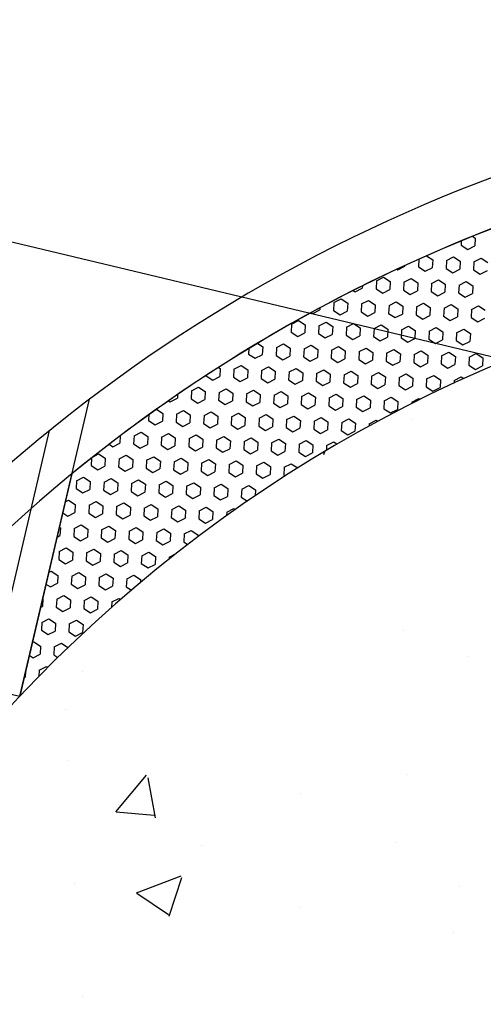
# Model space of a CAD drawing. Units: feet. Extents: x 2173892 to 2179631, y 13651353 to 13655778.
# Drawn here: x 2174996 to 2175004, y 13653806 to 13653822 of the extents above; entities that cross this region are included whole.
import ezdxf

# ---------------------------------------------------------------- set-up
doc = ezdxf.new("R2010")
doc.units = ezdxf.units.FT
doc.header["$MEASUREMENT"] = 0
for name, color, linetype in [('MP1248200$0$CP-ROAD-CURB BACK-U4A', 252, 'Continuous'), ('MP1248200$0$CP-ROAD-CURB FACE-U4A', 252, 'Continuous'), ('MP1248200$0$CP-SWLK-CONC HATCH-U4A', 252, 'Continuous'), ('MP1248200$0$CP-WATR-PIPE-U4A', 5, 'Continuous')]:
    doc.layers.add(name, color=color, linetype=linetype)

msp = doc.modelspace()

# ---------------------------------------------------------------- linework, layer by layer
at = {"layer": 'MP1248200$0$CP-ROAD-CURB BACK-U4A'}
msp.add_arc((2175012.42, 13653795.717), 24.25, 76.5988, 166.7944, dxfattribs=at)
at = {"layer": 'MP1248200$0$CP-ROAD-CURB FACE-U4A'}
msp.add_arc((2175012.42, 13653795.717), 25, 76.5988, 166.7944, dxfattribs=at)
at = {"layer": 'MP1248200$0$CP-SWLK-CONC HATCH-U4A', "linetype": 'Continuous'}
for p, q in [((2175003.342, 13653818.204), (2175003.385, 13653818.177)), ((2175003.166, 13653818.132), (2175003.162, 13653818.063)), ((2175003.162, 13653818.063), (2175003.267, 13653817.995)), ((2175003.267, 13653817.995), (2175003.379, 13653818.052)), ((2175003.385, 13653818.177), (2175003.379, 13653818.052)), ((2175002.619, 13653817.899), (2175002.717, 13653817.835)), ((2175002.934, 13653817.824), (2175003.045, 13653817.881)), ((2175003.045, 13653817.881), (2175003.15, 13653817.813)), ((2175002.167, 13653817.676), (2175002.278, 13653817.733)), ((2175002.279, 13653817.745), (2175002.278, 13653817.733)), ((2175002.501, 13653817.846), (2175002.495, 13653817.722)), ((2175002.495, 13653817.722), (2175002.6, 13653817.654)), ((2175002.717, 13653817.835), (2175002.711, 13653817.711)), ((2175002.934, 13653817.824), (2175002.927, 13653817.7)), ((2175003.15, 13653817.813), (2175003.143, 13653817.689)), ((2175003.366, 13653817.802), (2175003.36, 13653817.678)), ((2175003.366, 13653817.802), (2175003.477, 13653817.859)), ((2175003.477, 13653817.859), (2175003.582, 13653817.791)), ((2175001.833, 13653817.505), (2175001.945, 13653817.562)), ((2175001.945, 13653817.562), (2175002.05, 13653817.494)), ((2175002.151, 13653817.686), (2175002.167, 13653817.676)), ((2175002.6, 13653817.654), (2175002.711, 13653817.711)), ((2175002.927, 13653817.7), (2175003.032, 13653817.632)), ((2175003.032, 13653817.632), (2175003.143, 13653817.689)), ((2175003.36, 13653817.678), (2175003.465, 13653817.61)), ((2175003.465, 13653817.61), (2175003.576, 13653817.667)), ((2175001.613, 13653817.426), (2175001.611, 13653817.391)), ((2175001.833, 13653817.505), (2175001.827, 13653817.38)), ((2175002.05, 13653817.494), (2175002.043, 13653817.369)), ((2175002.266, 13653817.483), (2175002.259, 13653817.358)), ((2175002.266, 13653817.483), (2175002.377, 13653817.54)), ((2175002.377, 13653817.54), (2175002.482, 13653817.472)), ((2175002.482, 13653817.472), (2175002.476, 13653817.347)), ((2175002.698, 13653817.461), (2175002.692, 13653817.336)), ((2175002.698, 13653817.461), (2175002.81, 13653817.518)), ((2175002.81, 13653817.518), (2175002.914, 13653817.45)), ((2175002.914, 13653817.45), (2175002.908, 13653817.325)), ((2175003.131, 13653817.439), (2175003.124, 13653817.314)), ((2175003.131, 13653817.439), (2175003.242, 13653817.496)), ((2175003.242, 13653817.496), (2175003.347, 13653817.428)), ((2175003.347, 13653817.428), (2175003.341, 13653817.303)), ((2175001.469, 13653817.354), (2175001.499, 13653817.334)), ((2175001.499, 13653817.334), (2175001.611, 13653817.391)), ((2175001.827, 13653817.38), (2175001.932, 13653817.312)), ((2175001.932, 13653817.312), (2175002.043, 13653817.369)), ((2175002.259, 13653817.358), (2175002.364, 13653817.29)), ((2175002.364, 13653817.29), (2175002.476, 13653817.347)), ((2175002.692, 13653817.336), (2175002.797, 13653817.268)), ((2175002.797, 13653817.268), (2175002.908, 13653817.325)), ((2175003.124, 13653817.314), (2175003.229, 13653817.246)), ((2175003.229, 13653817.246), (2175003.341, 13653817.303)), ((2175001.166, 13653817.163), (2175001.159, 13653817.038)), ((2175001.166, 13653817.163), (2175001.277, 13653817.22)), ((2175001.277, 13653817.22), (2175001.382, 13653817.152)), ((2175001.382, 13653817.152), (2175001.375, 13653817.027)), ((2175001.598, 13653817.141), (2175001.592, 13653817.016)), ((2175001.598, 13653817.141), (2175001.709, 13653817.198)), ((2175001.709, 13653817.198), (2175001.814, 13653817.13)), ((2175001.814, 13653817.13), (2175001.808, 13653817.005)), ((2175002.031, 13653817.119), (2175002.024, 13653816.994)), ((2175002.031, 13653817.119), (2175002.142, 13653817.176)), ((2175002.142, 13653817.176), (2175002.247, 13653817.108)), ((2175002.247, 13653817.108), (2175002.24, 13653816.983)), ((2175002.463, 13653817.097), (2175002.457, 13653816.972)), ((2175002.463, 13653817.097), (2175002.574, 13653817.154)), ((2175002.574, 13653817.154), (2175002.679, 13653817.086)), ((2175002.895, 13653817.075), (2175003.007, 13653817.132)), ((2175003.007, 13653817.132), (2175003.112, 13653817.064)), ((2175003.328, 13653817.053), (2175003.439, 13653817.11)), ((2175003.439, 13653817.11), (2175003.544, 13653817.042)), ((2175000.809, 13653817.007), (2175000.832, 13653816.993)), ((2175000.832, 13653816.993), (2175000.943, 13653817.049)), ((2175000.945, 13653817.081), (2175000.943, 13653817.049)), ((2175001.159, 13653817.038), (2175001.264, 13653816.971)), ((2175001.264, 13653816.971), (2175001.375, 13653817.027)), ((2175001.592, 13653817.016), (2175001.697, 13653816.949)), ((2175001.697, 13653816.949), (2175001.808, 13653817.005)), ((2175002.024, 13653816.994), (2175002.129, 13653816.927)), ((2175002.129, 13653816.927), (2175002.24, 13653816.983)), ((2175002.457, 13653816.972), (2175002.562, 13653816.905)), ((2175002.562, 13653816.905), (2175002.673, 13653816.961)), ((2175002.679, 13653817.086), (2175002.673, 13653816.961)), ((2175002.895, 13653817.075), (2175002.889, 13653816.95)), ((2175002.889, 13653816.95), (2175002.994, 13653816.883)), ((2175003.112, 13653817.064), (2175003.105, 13653816.939)), ((2175003.328, 13653817.053), (2175003.322, 13653816.928)), ((2175000.498, 13653816.822), (2175000.492, 13653816.697)), ((2175000.498, 13653816.822), (2175000.609, 13653816.879)), ((2175000.609, 13653816.879), (2175000.714, 13653816.811)), ((2175000.714, 13653816.811), (2175000.708, 13653816.686)), ((2175000.93, 13653816.8), (2175000.924, 13653816.675)), ((2175000.93, 13653816.8), (2175001.042, 13653816.857)), ((2175001.042, 13653816.857), (2175001.147, 13653816.789)), ((2175001.147, 13653816.789), (2175001.14, 13653816.664)), ((2175001.363, 13653816.778), (2175001.474, 13653816.835)), ((2175001.474, 13653816.835), (2175001.579, 13653816.767)), ((2175001.795, 13653816.756), (2175001.907, 13653816.813)), ((2175001.907, 13653816.813), (2175002.011, 13653816.745)), ((2175002.228, 13653816.734), (2175002.339, 13653816.791)), ((2175002.339, 13653816.791), (2175002.444, 13653816.723)), ((2175002.994, 13653816.883), (2175003.105, 13653816.939)), ((2175003.322, 13653816.928), (2175003.426, 13653816.861)), ((2175003.426, 13653816.861), (2175003.538, 13653816.917)), ((2175000.492, 13653816.697), (2175000.596, 13653816.629)), ((2175000.596, 13653816.629), (2175000.708, 13653816.686)), ((2175000.924, 13653816.675), (2175001.029, 13653816.607)), ((2175001.029, 13653816.607), (2175001.14, 13653816.664)), ((2175001.363, 13653816.778), (2175001.356, 13653816.653)), ((2175001.356, 13653816.653), (2175001.461, 13653816.585)), ((2175001.461, 13653816.585), (2175001.573, 13653816.642)), ((2175001.579, 13653816.767), (2175001.573, 13653816.642)), ((2175001.795, 13653816.756), (2175001.789, 13653816.631)), ((2175002.011, 13653816.745), (2175002.005, 13653816.62)), ((2175002.228, 13653816.734), (2175002.221, 13653816.609)), ((2175002.444, 13653816.723), (2175002.438, 13653816.598)), ((2175002.66, 13653816.712), (2175002.654, 13653816.587)), ((2175002.66, 13653816.712), (2175002.771, 13653816.769)), ((2175002.771, 13653816.769), (2175002.876, 13653816.701)), ((2175002.876, 13653816.701), (2175002.87, 13653816.576)), ((2175003.093, 13653816.69), (2175003.086, 13653816.565)), ((2175003.093, 13653816.69), (2175003.204, 13653816.747)), ((2175003.204, 13653816.747), (2175003.309, 13653816.679)), ((2175003.309, 13653816.679), (2175003.302, 13653816.554)), ((2174999.963, 13653816.523), (2175000.046, 13653816.469)), ((2175000.263, 13653816.458), (2175000.374, 13653816.515)), ((2175000.374, 13653816.515), (2175000.479, 13653816.447)), ((2175000.695, 13653816.436), (2175000.806, 13653816.493)), ((2175000.806, 13653816.493), (2175000.911, 13653816.425)), ((2175001.789, 13653816.631), (2175001.894, 13653816.563)), ((2175001.894, 13653816.563), (2175002.005, 13653816.62)), ((2175002.221, 13653816.609), (2175002.326, 13653816.541)), ((2175002.326, 13653816.541), (2175002.438, 13653816.598)), ((2175002.654, 13653816.587), (2175002.759, 13653816.519)), ((2175002.759, 13653816.519), (2175002.87, 13653816.576)), ((2175003.086, 13653816.565), (2175003.191, 13653816.497)), ((2175003.191, 13653816.497), (2175003.302, 13653816.554)), ((2174999.828, 13653816.442), (2174999.824, 13653816.355)), ((2174999.824, 13653816.355), (2174999.929, 13653816.288)), ((2174999.929, 13653816.288), (2175000.04, 13653816.344)), ((2175000.046, 13653816.469), (2175000.04, 13653816.344)), ((2175000.263, 13653816.458), (2175000.256, 13653816.333)), ((2175000.256, 13653816.333), (2175000.361, 13653816.266)), ((2175000.479, 13653816.447), (2175000.472, 13653816.322)), ((2175000.695, 13653816.436), (2175000.689, 13653816.311)), ((2175000.911, 13653816.425), (2175000.905, 13653816.3)), ((2175001.127, 13653816.414), (2175001.121, 13653816.289)), ((2175001.127, 13653816.414), (2175001.239, 13653816.471)), ((2175001.239, 13653816.471), (2175001.344, 13653816.403)), ((2175001.344, 13653816.403), (2175001.337, 13653816.278)), ((2175001.56, 13653816.392), (2175001.554, 13653816.267)), ((2175001.56, 13653816.392), (2175001.671, 13653816.449)), ((2175001.671, 13653816.449), (2175001.776, 13653816.381)), ((2175001.776, 13653816.381), (2175001.77, 13653816.256)), ((2175001.992, 13653816.37), (2175001.986, 13653816.245)), ((2175001.992, 13653816.37), (2175002.104, 13653816.427)), ((2175002.104, 13653816.427), (2175002.209, 13653816.359)), ((2175002.209, 13653816.359), (2175002.202, 13653816.234)), ((2175002.425, 13653816.348), (2175002.419, 13653816.223)), ((2175002.425, 13653816.348), (2175002.536, 13653816.405)), ((2175002.536, 13653816.405), (2175002.641, 13653816.337)), ((2175002.641, 13653816.337), (2175002.635, 13653816.212)), ((2175002.857, 13653816.326), (2175002.851, 13653816.201)), ((2175002.857, 13653816.326), (2175002.969, 13653816.383)), ((2175002.969, 13653816.383), (2175003.074, 13653816.315)), ((2175003.29, 13653816.304), (2175003.401, 13653816.361)), ((2175003.401, 13653816.361), (2175003.506, 13653816.293)), ((2174999.595, 13653816.117), (2174999.706, 13653816.174)), ((2174999.706, 13653816.174), (2174999.811, 13653816.106)), ((2175000.361, 13653816.266), (2175000.472, 13653816.322)), ((2175000.689, 13653816.311), (2175000.794, 13653816.244)), ((2175000.794, 13653816.244), (2175000.905, 13653816.3)), ((2175001.121, 13653816.289), (2175001.226, 13653816.222)), ((2175001.226, 13653816.222), (2175001.337, 13653816.278)), ((2175001.554, 13653816.267), (2175001.659, 13653816.2)), ((2175001.659, 13653816.2), (2175001.77, 13653816.256)), ((2175001.986, 13653816.245), (2175002.091, 13653816.178)), ((2175002.091, 13653816.178), (2175002.202, 13653816.234)), ((2175002.419, 13653816.223), (2175002.523, 13653816.156)), ((2175002.523, 13653816.156), (2175002.635, 13653816.212)), ((2175002.851, 13653816.201), (2175002.956, 13653816.134)), ((2175002.956, 13653816.134), (2175003.067, 13653816.19)), ((2175003.074, 13653816.315), (2175003.067, 13653816.19)), ((2175003.29, 13653816.304), (2175003.283, 13653816.179)), ((2175003.283, 13653816.179), (2175003.388, 13653816.112)), ((2175003.388, 13653816.112), (2175003.5, 13653816.168)), ((2175003.506, 13653816.293), (2175003.5, 13653816.168)), ((2174999.156, 13653816.019), (2174999.156, 13653816.014)), ((2174999.156, 13653816.014), (2174999.261, 13653815.946)), ((2174999.352, 13653816.145), (2174999.379, 13653816.128)), ((2174999.379, 13653816.128), (2174999.372, 13653816.003)), ((2174999.595, 13653816.117), (2174999.589, 13653815.992)), ((2174999.811, 13653816.106), (2174999.805, 13653815.981)), ((2175000.027, 13653816.095), (2175000.021, 13653815.97)), ((2175000.027, 13653816.095), (2175000.139, 13653816.152)), ((2175000.139, 13653816.152), (2175000.244, 13653816.084)), ((2175000.244, 13653816.084), (2175000.237, 13653815.959)), ((2175000.46, 13653816.073), (2175000.453, 13653815.948)), ((2175000.46, 13653816.073), (2175000.571, 13653816.13)), ((2175000.571, 13653816.13), (2175000.676, 13653816.062)), ((2175000.676, 13653816.062), (2175000.67, 13653815.937)), ((2175000.892, 13653816.051), (2175000.886, 13653815.926)), ((2175000.892, 13653816.051), (2175001.004, 13653816.108)), ((2175001.004, 13653816.108), (2175001.108, 13653816.04)), ((2175001.108, 13653816.04), (2175001.102, 13653815.915)), ((2175001.325, 13653816.029), (2175001.318, 13653815.904)), ((2175001.325, 13653816.029), (2175001.436, 13653816.086)), ((2175001.436, 13653816.086), (2175001.541, 13653816.018)), ((2175001.541, 13653816.018), (2175001.535, 13653815.893)), ((2175001.757, 13653816.007), (2175001.868, 13653816.064)), ((2175001.868, 13653816.064), (2175001.973, 13653815.996)), ((2175002.19, 13653815.985), (2175002.301, 13653816.042)), ((2175002.301, 13653816.042), (2175002.406, 13653815.974)), ((2175002.622, 13653815.963), (2175002.733, 13653816.02)), ((2175002.733, 13653816.02), (2175002.838, 13653815.952)), ((2174999.261, 13653815.946), (2174999.372, 13653816.003)), ((2174999.589, 13653815.992), (2174999.693, 13653815.924)), ((2174999.693, 13653815.924), (2174999.805, 13653815.981)), ((2175000.021, 13653815.97), (2175000.126, 13653815.902)), ((2175000.126, 13653815.902), (2175000.237, 13653815.959)), ((2175000.453, 13653815.948), (2175000.558, 13653815.88)), ((2175000.558, 13653815.88), (2175000.67, 13653815.937)), ((2175000.886, 13653815.926), (2175000.991, 13653815.858)), ((2175000.991, 13653815.858), (2175001.102, 13653815.915)), ((2175001.318, 13653815.904), (2175001.423, 13653815.836)), ((2175001.423, 13653815.836), (2175001.535, 13653815.893)), ((2175001.757, 13653816.007), (2175001.751, 13653815.882)), ((2175001.751, 13653815.882), (2175001.856, 13653815.814)), ((2175001.856, 13653815.814), (2175001.967, 13653815.871)), ((2175001.973, 13653815.996), (2175001.967, 13653815.871)), ((2175002.19, 13653815.985), (2175002.183, 13653815.86)), ((2175002.183, 13653815.86), (2175002.288, 13653815.792)), ((2175002.406, 13653815.974), (2175002.399, 13653815.849)), ((2175002.622, 13653815.963), (2175002.616, 13653815.838)), ((2175002.838, 13653815.952), (2175002.832, 13653815.827)), ((2175003.054, 13653815.941), (2175003.052, 13653815.899)), ((2175003.054, 13653815.941), (2175003.166, 13653815.998)), ((2175003.166, 13653815.998), (2175003.207, 13653815.971)), ((2174998.707, 13653815.718), (2174998.705, 13653815.661)), ((2174998.927, 13653815.775), (2174998.921, 13653815.65)), ((2174998.927, 13653815.775), (2174999.038, 13653815.832)), ((2174999.038, 13653815.832), (2174999.143, 13653815.764)), ((2174999.143, 13653815.764), (2174999.137, 13653815.639)), ((2174999.36, 13653815.753), (2174999.353, 13653815.628)), ((2174999.36, 13653815.753), (2174999.471, 13653815.81)), ((2174999.471, 13653815.81), (2174999.576, 13653815.742)), ((2174999.576, 13653815.742), (2174999.569, 13653815.617)), ((2174999.792, 13653815.731), (2174999.786, 13653815.606)), ((2174999.792, 13653815.731), (2174999.903, 13653815.788)), ((2174999.903, 13653815.788), (2175000.008, 13653815.72)), ((2175000.008, 13653815.72), (2175000.002, 13653815.595)), ((2175000.224, 13653815.709), (2175000.218, 13653815.584)), ((2175000.224, 13653815.709), (2175000.336, 13653815.766)), ((2175000.336, 13653815.766), (2175000.441, 13653815.698)), ((2175000.657, 13653815.687), (2175000.768, 13653815.744)), ((2175000.768, 13653815.744), (2175000.873, 13653815.676)), ((2175001.089, 13653815.665), (2175001.201, 13653815.722)), ((2175001.201, 13653815.722), (2175001.306, 13653815.654)), ((2175002.288, 13653815.792), (2175002.399, 13653815.849)), ((2175002.616, 13653815.838), (2175002.721, 13653815.77)), ((2175002.721, 13653815.77), (2175002.832, 13653815.827)), ((2174998.567, 13653815.621), (2174998.593, 13653815.605)), ((2174998.593, 13653815.605), (2174998.705, 13653815.661)), ((2174998.921, 13653815.65), (2174999.026, 13653815.583)), ((2174999.026, 13653815.583), (2174999.137, 13653815.639)), ((2174999.353, 13653815.628), (2174999.458, 13653815.561)), ((2174999.458, 13653815.561), (2174999.569, 13653815.617)), ((2174999.786, 13653815.606), (2174999.891, 13653815.539)), ((2174999.891, 13653815.539), (2175000.002, 13653815.595)), ((2175000.218, 13653815.584), (2175000.323, 13653815.517)), ((2175000.323, 13653815.517), (2175000.434, 13653815.573)), ((2175000.441, 13653815.698), (2175000.434, 13653815.573)), ((2175000.657, 13653815.687), (2175000.651, 13653815.562)), ((2175000.651, 13653815.562), (2175000.756, 13653815.495)), ((2175000.756, 13653815.495), (2175000.867, 13653815.551)), ((2175000.873, 13653815.676), (2175000.867, 13653815.551)), ((2175001.089, 13653815.665), (2175001.083, 13653815.54)), ((2175001.306, 13653815.654), (2175001.299, 13653815.529)), ((2175001.522, 13653815.643), (2175001.515, 13653815.518)), ((2175001.522, 13653815.643), (2175001.633, 13653815.7)), ((2175001.633, 13653815.7), (2175001.738, 13653815.632)), ((2175001.738, 13653815.632), (2175001.732, 13653815.507)), ((2175001.954, 13653815.621), (2175001.948, 13653815.496)), ((2175001.954, 13653815.621), (2175002.066, 13653815.678)), ((2175002.066, 13653815.678), (2175002.171, 13653815.61)), ((2175002.171, 13653815.61), (2175002.164, 13653815.485)), ((2175002.387, 13653815.599), (2175002.386, 13653815.576)), ((2175002.387, 13653815.599), (2175002.498, 13653815.656)), ((2175002.498, 13653815.656), (2175002.518, 13653815.643)), ((2174998.258, 13653815.403), (2174998.253, 13653815.309)), ((2174998.376, 13653815.487), (2174998.476, 13653815.423)), ((2174998.476, 13653815.423), (2174998.469, 13653815.298)), ((2174998.692, 13653815.412), (2174998.685, 13653815.287)), ((2174998.692, 13653815.412), (2174998.803, 13653815.469)), ((2174998.803, 13653815.469), (2174998.908, 13653815.401)), ((2174998.908, 13653815.401), (2174998.902, 13653815.276)), ((2174999.124, 13653815.39), (2174999.236, 13653815.447)), ((2174999.236, 13653815.447), (2174999.341, 13653815.379)), ((2174999.557, 13653815.368), (2174999.668, 13653815.425)), ((2174999.668, 13653815.425), (2174999.773, 13653815.357)), ((2174999.989, 13653815.346), (2175000.1, 13653815.403)), ((2175000.1, 13653815.403), (2175000.205, 13653815.335)), ((2175001.083, 13653815.54), (2175001.188, 13653815.473)), ((2175001.188, 13653815.473), (2175001.299, 13653815.529)), ((2175001.515, 13653815.518), (2175001.62, 13653815.451)), ((2175001.62, 13653815.451), (2175001.732, 13653815.507)), ((2175001.948, 13653815.496), (2175002.053, 13653815.429)), ((2175002.053, 13653815.429), (2175002.164, 13653815.485)), ((2174998.253, 13653815.309), (2174998.358, 13653815.241)), ((2174998.358, 13653815.241), (2174998.469, 13653815.298)), ((2174998.685, 13653815.287), (2174998.79, 13653815.219)), ((2174998.79, 13653815.219), (2174998.902, 13653815.276)), ((2174999.124, 13653815.39), (2174999.118, 13653815.265)), ((2174999.118, 13653815.265), (2174999.223, 13653815.197)), ((2174999.223, 13653815.197), (2174999.334, 13653815.254)), ((2174999.341, 13653815.379), (2174999.334, 13653815.254)), ((2174999.557, 13653815.368), (2174999.55, 13653815.243)), ((2174999.55, 13653815.243), (2174999.655, 13653815.175)), ((2174999.773, 13653815.357), (2174999.767, 13653815.232)), ((2174999.989, 13653815.346), (2174999.983, 13653815.221)), ((2175000.205, 13653815.335), (2175000.199, 13653815.21)), ((2175000.422, 13653815.324), (2175000.415, 13653815.199)), ((2175000.422, 13653815.324), (2175000.533, 13653815.381)), ((2175000.533, 13653815.381), (2175000.638, 13653815.313)), ((2175000.638, 13653815.313), (2175000.632, 13653815.188)), ((2175000.854, 13653815.302), (2175000.848, 13653815.177)), ((2175000.854, 13653815.302), (2175000.965, 13653815.359)), ((2175000.965, 13653815.359), (2175001.07, 13653815.291)), ((2175001.07, 13653815.291), (2175001.064, 13653815.166)), ((2175001.287, 13653815.28), (2175001.28, 13653815.155)), ((2175001.287, 13653815.28), (2175001.398, 13653815.337)), ((2175001.398, 13653815.337), (2175001.503, 13653815.269)), ((2175001.503, 13653815.269), (2175001.496, 13653815.144)), ((2175001.719, 13653815.258), (2175001.717, 13653815.224)), ((2175001.719, 13653815.258), (2175001.83, 13653815.315)), ((2175001.83, 13653815.315), (2175001.854, 13653815.299)), ((2175002.385, 13653815.334), (2175002.385, 13653815.334)), ((2174998.024, 13653815.07), (2174998.135, 13653815.127)), ((2174998.135, 13653815.127), (2174998.24, 13653815.059)), ((2174998.457, 13653815.048), (2174998.568, 13653815.105)), ((2174998.568, 13653815.105), (2174998.673, 13653815.037)), ((2174999.655, 13653815.175), (2174999.767, 13653815.232)), ((2174999.983, 13653815.221), (2175000.088, 13653815.153)), ((2175000.088, 13653815.153), (2175000.199, 13653815.21)), ((2175000.415, 13653815.199), (2175000.52, 13653815.131)), ((2175000.52, 13653815.131), (2175000.632, 13653815.188)), ((2175000.848, 13653815.177), (2175000.953, 13653815.109)), ((2175000.953, 13653815.109), (2175001.064, 13653815.166)), ((2175001.28, 13653815.155), (2175001.385, 13653815.087)), ((2175001.385, 13653815.087), (2175001.496, 13653815.144)), ((2174997.632, 13653814.937), (2174997.69, 13653814.899)), ((2174997.69, 13653814.899), (2174997.802, 13653814.956)), ((2174997.807, 13653815.07), (2174997.802, 13653814.956)), ((2174998.024, 13653815.07), (2174998.018, 13653814.945)), ((2174998.018, 13653814.945), (2174998.123, 13653814.877)), ((2174998.123, 13653814.877), (2174998.234, 13653814.934)), ((2174998.24, 13653815.059), (2174998.234, 13653814.934)), ((2174998.457, 13653815.048), (2174998.45, 13653814.923)), ((2174998.673, 13653815.037), (2174998.666, 13653814.912)), ((2174998.889, 13653815.026), (2174998.883, 13653814.901)), ((2174998.889, 13653815.026), (2174999, 13653815.083)), ((2174999, 13653815.083), (2174999.105, 13653815.015)), ((2174999.105, 13653815.015), (2174999.099, 13653814.89)), ((2174999.321, 13653815.004), (2174999.315, 13653814.879)), ((2174999.321, 13653815.004), (2174999.433, 13653815.061)), ((2174999.433, 13653815.061), (2174999.538, 13653814.993)), ((2174999.538, 13653814.993), (2174999.531, 13653814.868)), ((2174999.754, 13653814.982), (2174999.748, 13653814.857)), ((2174999.754, 13653814.982), (2174999.865, 13653815.039)), ((2174999.865, 13653815.039), (2174999.97, 13653814.971)), ((2174999.97, 13653814.971), (2174999.964, 13653814.846)), ((2175000.186, 13653814.96), (2175000.18, 13653814.835)), ((2175000.186, 13653814.96), (2175000.298, 13653815.017)), ((2175000.298, 13653815.017), (2175000.403, 13653814.949)), ((2175000.403, 13653814.949), (2175000.396, 13653814.824)), ((2175000.619, 13653814.938), (2175000.612, 13653814.813)), ((2175000.619, 13653814.938), (2175000.73, 13653814.995)), ((2175000.73, 13653814.995), (2175000.835, 13653814.927)), ((2175001.051, 13653814.916), (2175001.163, 13653814.973)), ((2175001.163, 13653814.973), (2175001.214, 13653814.94)), ((2174997.382, 13653814.742), (2174997.468, 13653814.786)), ((2174997.468, 13653814.786), (2174997.573, 13653814.718)), ((2174998.45, 13653814.923), (2174998.555, 13653814.855)), ((2174998.555, 13653814.855), (2174998.666, 13653814.912)), ((2174998.883, 13653814.901), (2174998.988, 13653814.833)), ((2174998.988, 13653814.833), (2174999.099, 13653814.89)), ((2174999.315, 13653814.879), (2174999.42, 13653814.811)), ((2174999.42, 13653814.811), (2174999.531, 13653814.868)), ((2174999.748, 13653814.857), (2174999.853, 13653814.789)), ((2174999.853, 13653814.789), (2174999.964, 13653814.846)), ((2175000.18, 13653814.835), (2175000.285, 13653814.767)), ((2175000.285, 13653814.767), (2175000.396, 13653814.824)), ((2175000.612, 13653814.813), (2175000.717, 13653814.745)), ((2175000.717, 13653814.745), (2175000.829, 13653814.802)), ((2175000.835, 13653814.927), (2175000.829, 13653814.802)), ((2175000.992, 13653814.807), (2175000.999, 13653814.803)), ((2175001.007, 13653814.777), (2175001.023, 13653814.826)), ((2175001.051, 13653814.916), (2175001.047, 13653814.842)), ((2174997.356, 13653814.721), (2174997.35, 13653814.604)), ((2174997.573, 13653814.718), (2174997.566, 13653814.593)), ((2174997.789, 13653814.707), (2174997.782, 13653814.582)), ((2174997.789, 13653814.707), (2174997.9, 13653814.764)), ((2174997.9, 13653814.764), (2174998.005, 13653814.696)), ((2174998.005, 13653814.696), (2174997.999, 13653814.571)), ((2174998.221, 13653814.685), (2174998.215, 13653814.56)), ((2174998.221, 13653814.685), (2174998.333, 13653814.742)), ((2174998.333, 13653814.742), (2174998.438, 13653814.674)), ((2174998.438, 13653814.674), (2174998.431, 13653814.549)), ((2174998.654, 13653814.663), (2174998.647, 13653814.538)), ((2174998.654, 13653814.663), (2174998.765, 13653814.72)), ((2174998.765, 13653814.72), (2174998.87, 13653814.652)), ((2174998.87, 13653814.652), (2174998.864, 13653814.527)), ((2174999.086, 13653814.641), (2174999.08, 13653814.516)), ((2174999.086, 13653814.641), (2174999.197, 13653814.698)), ((2174999.197, 13653814.698), (2174999.302, 13653814.63)), ((2174999.302, 13653814.63), (2174999.296, 13653814.505)), ((2174999.519, 13653814.619), (2174999.63, 13653814.676)), ((2174999.63, 13653814.676), (2174999.735, 13653814.608)), ((2174999.951, 13653814.597), (2175000.062, 13653814.654)), ((2175000.062, 13653814.654), (2175000.167, 13653814.586)), ((2175000.384, 13653814.575), (2175000.495, 13653814.632)), ((2175000.495, 13653814.632), (2175000.596, 13653814.566)), ((2174997.35, 13653814.604), (2174997.455, 13653814.536)), ((2174997.455, 13653814.536), (2174997.566, 13653814.593)), ((2174997.782, 13653814.582), (2174997.887, 13653814.514)), ((2174997.887, 13653814.514), (2174997.999, 13653814.571)), ((2174998.215, 13653814.56), (2174998.32, 13653814.492)), ((2174998.32, 13653814.492), (2174998.431, 13653814.549)), ((2174998.647, 13653814.538), (2174998.752, 13653814.47)), ((2174998.752, 13653814.47), (2174998.864, 13653814.527)), ((2174999.08, 13653814.516), (2174999.185, 13653814.448)), ((2174999.185, 13653814.448), (2174999.296, 13653814.505)), ((2174999.519, 13653814.619), (2174999.512, 13653814.494)), ((2174999.512, 13653814.494), (2174999.617, 13653814.426)), ((2174999.617, 13653814.426), (2174999.729, 13653814.483)), ((2174999.735, 13653814.608), (2174999.729, 13653814.483)), ((2174999.951, 13653814.597), (2174999.945, 13653814.472)), ((2174999.945, 13653814.472), (2175000.05, 13653814.404)), ((2175000.167, 13653814.586), (2175000.161, 13653814.461)), ((2175000.384, 13653814.575), (2175000.377, 13653814.45)), ((2174997.121, 13653814.365), (2174997.115, 13653814.24)), ((2174997.121, 13653814.365), (2174997.232, 13653814.422)), ((2174997.232, 13653814.422), (2174997.337, 13653814.354)), ((2174997.337, 13653814.354), (2174997.331, 13653814.229)), ((2174997.554, 13653814.343), (2174997.547, 13653814.218)), ((2174997.554, 13653814.343), (2174997.665, 13653814.4)), ((2174997.665, 13653814.4), (2174997.77, 13653814.332)), ((2174997.77, 13653814.332), (2174997.763, 13653814.207)), ((2174997.986, 13653814.321), (2174997.98, 13653814.196)), ((2174997.986, 13653814.321), (2174998.097, 13653814.378)), ((2174998.097, 13653814.378), (2174998.202, 13653814.31)), ((2174998.418, 13653814.299), (2174998.53, 13653814.356)), ((2174998.53, 13653814.356), (2174998.635, 13653814.288)), ((2174998.851, 13653814.277), (2174998.962, 13653814.334)), ((2174998.962, 13653814.334), (2174999.067, 13653814.266)), ((2174999.283, 13653814.255), (2174999.395, 13653814.312)), ((2174999.395, 13653814.312), (2174999.5, 13653814.244)), ((2175000.05, 13653814.404), (2175000.161, 13653814.461)), ((2175000.377, 13653814.45), (2175000.395, 13653814.438)), ((2174997.115, 13653814.24), (2174997.22, 13653814.172)), ((2174997.22, 13653814.172), (2174997.331, 13653814.229)), ((2174997.547, 13653814.218), (2174997.652, 13653814.15)), ((2174997.652, 13653814.15), (2174997.763, 13653814.207)), ((2174997.98, 13653814.196), (2174998.085, 13653814.128)), ((2174998.085, 13653814.128), (2174998.196, 13653814.185)), ((2174998.202, 13653814.31), (2174998.196, 13653814.185)), ((2174998.418, 13653814.299), (2174998.412, 13653814.174)), ((2174998.412, 13653814.174), (2174998.517, 13653814.106)), ((2174998.517, 13653814.106), (2174998.628, 13653814.163)), ((2174998.635, 13653814.288), (2174998.628, 13653814.163)), ((2174998.851, 13653814.277), (2174998.845, 13653814.152)), ((2174999.067, 13653814.266), (2174999.061, 13653814.141)), ((2174999.283, 13653814.255), (2174999.277, 13653814.13)), ((2174999.5, 13653814.244), (2174999.493, 13653814.119)), ((2174999.716, 13653814.233), (2174999.709, 13653814.108)), ((2174999.716, 13653814.233), (2174999.827, 13653814.29)), ((2174999.827, 13653814.29), (2174999.932, 13653814.222)), ((2174999.932, 13653814.222), (2174999.927, 13653814.129)), ((2174996.944, 13653814.032), (2174996.997, 13653814.059)), ((2174996.997, 13653814.059), (2174997.102, 13653813.991)), ((2174997.318, 13653813.98), (2174997.43, 13653814.037)), ((2174997.43, 13653814.037), (2174997.535, 13653813.969)), ((2174997.751, 13653813.958), (2174997.862, 13653814.015)), ((2174997.862, 13653814.015), (2174997.967, 13653813.947)), ((2174998.845, 13653814.152), (2174998.95, 13653814.084)), ((2174998.95, 13653814.084), (2174999.061, 13653814.141)), ((2174999.277, 13653814.13), (2174999.382, 13653814.062)), ((2174999.382, 13653814.062), (2174999.493, 13653814.119)), ((2174999.709, 13653814.108), (2174999.805, 13653814.046)), ((2174996.904, 13653813.861), (2174996.984, 13653813.809)), ((2174996.984, 13653813.809), (2174997.096, 13653813.866)), ((2174997.102, 13653813.991), (2174997.096, 13653813.866)), ((2174997.318, 13653813.98), (2174997.312, 13653813.855)), ((2174997.312, 13653813.855), (2174997.417, 13653813.787)), ((2174997.535, 13653813.969), (2174997.528, 13653813.844)), ((2174997.751, 13653813.958), (2174997.744, 13653813.833)), ((2174997.967, 13653813.947), (2174997.961, 13653813.822)), ((2174998.183, 13653813.936), (2174998.177, 13653813.811)), ((2174998.183, 13653813.936), (2174998.294, 13653813.993)), ((2174998.294, 13653813.993), (2174998.399, 13653813.925)), ((2174998.399, 13653813.925), (2174998.393, 13653813.8)), ((2174998.616, 13653813.914), (2174998.609, 13653813.789)), ((2174998.616, 13653813.914), (2174998.727, 13653813.971)), ((2174998.727, 13653813.971), (2174998.832, 13653813.903)), ((2174998.832, 13653813.903), (2174998.826, 13653813.778)), ((2174999.048, 13653813.892), (2174999.042, 13653813.767)), ((2174999.048, 13653813.892), (2174999.159, 13653813.949)), ((2174999.159, 13653813.949), (2174999.264, 13653813.881)), ((2174999.264, 13653813.881), (2174999.258, 13653813.756)), ((2174999.481, 13653813.87), (2174999.478, 13653813.816)), ((2174999.481, 13653813.87), (2174999.592, 13653813.927)), ((2174999.592, 13653813.927), (2174999.613, 13653813.913)), ((2174997.417, 13653813.787), (2174997.528, 13653813.844)), ((2174997.744, 13653813.833), (2174997.849, 13653813.765)), ((2174997.849, 13653813.765), (2174997.961, 13653813.822)), ((2174998.177, 13653813.811), (2174998.282, 13653813.743)), ((2174998.282, 13653813.743), (2174998.393, 13653813.8)), ((2174998.609, 13653813.789), (2174998.714, 13653813.721)), ((2174998.714, 13653813.721), (2174998.826, 13653813.778)), ((2174999.042, 13653813.767), (2174999.147, 13653813.699)), ((2174999.147, 13653813.699), (2174999.258, 13653813.756)), ((2174996.852, 13653813.637), (2174996.867, 13653813.627)), ((2174996.867, 13653813.627), (2174996.86, 13653813.502)), ((2174997.083, 13653813.616), (2174997.077, 13653813.491)), ((2174997.083, 13653813.616), (2174997.194, 13653813.673)), ((2174997.194, 13653813.673), (2174997.299, 13653813.605)), ((2174997.299, 13653813.605), (2174997.293, 13653813.48)), ((2174997.515, 13653813.594), (2174997.509, 13653813.469)), ((2174997.515, 13653813.594), (2174997.627, 13653813.651)), ((2174997.627, 13653813.651), (2174997.732, 13653813.583)), ((2174997.732, 13653813.583), (2174997.725, 13653813.458)), ((2174997.948, 13653813.572), (2174997.942, 13653813.447)), ((2174997.948, 13653813.572), (2174998.059, 13653813.629)), ((2174998.059, 13653813.629), (2174998.164, 13653813.561)), ((2174998.164, 13653813.561), (2174998.158, 13653813.436)), ((2174998.38, 13653813.55), (2174998.374, 13653813.425)), ((2174998.38, 13653813.55), (2174998.492, 13653813.607)), ((2174998.492, 13653813.607), (2174998.597, 13653813.539)), ((2174998.597, 13653813.539), (2174998.59, 13653813.414)), ((2174998.813, 13653813.528), (2174998.924, 13653813.585)), ((2174998.924, 13653813.585), (2174999.029, 13653813.517)), ((2174996.815, 13653813.479), (2174996.86, 13653813.502)), ((2174997.077, 13653813.491), (2174997.182, 13653813.423)), ((2174997.182, 13653813.423), (2174997.293, 13653813.48)), ((2174997.509, 13653813.469), (2174997.614, 13653813.401)), ((2174997.614, 13653813.401), (2174997.725, 13653813.458)), ((2174997.942, 13653813.447), (2174998.046, 13653813.379)), ((2174998.046, 13653813.379), (2174998.158, 13653813.436)), ((2174998.374, 13653813.425), (2174998.479, 13653813.357)), ((2174998.479, 13653813.357), (2174998.59, 13653813.414)), ((2174998.813, 13653813.528), (2174998.806, 13653813.403)), ((2174998.806, 13653813.403), (2174998.867, 13653813.364)), ((2174999.029, 13653813.517), (2174999.027, 13653813.486)), ((2174996.848, 13653813.253), (2174996.841, 13653813.128)), ((2174996.848, 13653813.253), (2174996.959, 13653813.31)), ((2174996.959, 13653813.31), (2174997.064, 13653813.242)), ((2174997.064, 13653813.242), (2174997.058, 13653813.117)), ((2174997.28, 13653813.231), (2174997.274, 13653813.106)), ((2174997.28, 13653813.231), (2174997.391, 13653813.288)), ((2174997.391, 13653813.288), (2174997.496, 13653813.22)), ((2174997.713, 13653813.209), (2174997.824, 13653813.266)), ((2174997.824, 13653813.266), (2174997.929, 13653813.198)), ((2174998.145, 13653813.187), (2174998.256, 13653813.244)), ((2174998.256, 13653813.244), (2174998.361, 13653813.176)), ((2174996.841, 13653813.128), (2174996.946, 13653813.06)), ((2174996.946, 13653813.06), (2174997.058, 13653813.117)), ((2174997.274, 13653813.106), (2174997.379, 13653813.038)), ((2174997.379, 13653813.038), (2174997.49, 13653813.095)), ((2174997.496, 13653813.22), (2174997.49, 13653813.095)), ((2174997.713, 13653813.209), (2174997.706, 13653813.084)), ((2174997.706, 13653813.084), (2174997.811, 13653813.016)), ((2174997.929, 13653813.198), (2174997.922, 13653813.073)), ((2174998.145, 13653813.187), (2174998.139, 13653813.062)), ((2174998.361, 13653813.176), (2174998.355, 13653813.051)), ((2174998.578, 13653813.165), (2174998.576, 13653813.136)), ((2174998.578, 13653813.165), (2174998.675, 13653813.215)), ((2174996.685, 13653812.926), (2174996.724, 13653812.946)), ((2174996.724, 13653812.946), (2174996.829, 13653812.878)), ((2174997.045, 13653812.867), (2174997.156, 13653812.924)), ((2174997.156, 13653812.924), (2174997.261, 13653812.856)), ((2174997.811, 13653813.016), (2174997.922, 13653813.073)), ((2174998.139, 13653813.062), (2174998.244, 13653812.994)), ((2174998.244, 13653812.994), (2174998.355, 13653813.051)), ((2174996.829, 13653812.878), (2174996.822, 13653812.753)), ((2174997.045, 13653812.867), (2174997.039, 13653812.742)), ((2174997.261, 13653812.856), (2174997.255, 13653812.731)), ((2174997.477, 13653812.845), (2174997.471, 13653812.72)), ((2174997.477, 13653812.845), (2174997.589, 13653812.902)), ((2174997.589, 13653812.902), (2174997.694, 13653812.834)), ((2174997.694, 13653812.834), (2174997.687, 13653812.709)), ((2174997.91, 13653812.823), (2174997.903, 13653812.698)), ((2174997.91, 13653812.823), (2174998.021, 13653812.88)), ((2174998.021, 13653812.88), (2174998.126, 13653812.812)), ((2174998.126, 13653812.812), (2174998.124, 13653812.767)), ((2174996.641, 13653812.741), (2174996.711, 13653812.696)), ((2174996.711, 13653812.696), (2174996.822, 13653812.753)), ((2174997.039, 13653812.742), (2174997.143, 13653812.674)), ((2174997.143, 13653812.674), (2174997.255, 13653812.731)), ((2174997.471, 13653812.72), (2174997.576, 13653812.652)), ((2174997.576, 13653812.652), (2174997.687, 13653812.709)), ((2174997.903, 13653812.698), (2174997.982, 13653812.647)), ((2174996.593, 13653812.515), (2174996.587, 13653812.39)), ((2174996.589, 13653812.517), (2174996.593, 13653812.515)), ((2174996.81, 13653812.504), (2174996.803, 13653812.379)), ((2174996.81, 13653812.504), (2174996.921, 13653812.561)), ((2174996.921, 13653812.561), (2174997.026, 13653812.493)), ((2174997.026, 13653812.493), (2174997.019, 13653812.368)), ((2174997.242, 13653812.482), (2174997.236, 13653812.357)), ((2174997.242, 13653812.482), (2174997.353, 13653812.539)), ((2174997.353, 13653812.539), (2174997.458, 13653812.471)), ((2174997.458, 13653812.471), (2174997.452, 13653812.346)), ((2174997.675, 13653812.46), (2174997.67, 13653812.376)), ((2174997.675, 13653812.46), (2174997.786, 13653812.517)), ((2174997.786, 13653812.517), (2174997.811, 13653812.5)), ((2174996.555, 13653812.373), (2174996.587, 13653812.39)), ((2174996.803, 13653812.379), (2174996.908, 13653812.311)), ((2174996.908, 13653812.311), (2174997.019, 13653812.368)), ((2174997.236, 13653812.357), (2174997.341, 13653812.289)), ((2174997.341, 13653812.289), (2174997.452, 13653812.346)), ((2174996.574, 13653812.14), (2174996.686, 13653812.197)), ((2174996.686, 13653812.197), (2174996.791, 13653812.129)), ((2174997.007, 13653812.118), (2174997.118, 13653812.175)), ((2174997.118, 13653812.175), (2174997.223, 13653812.107)), ((2174996.574, 13653812.14), (2174996.568, 13653812.015)), ((2174996.568, 13653812.015), (2174996.673, 13653811.947)), ((2174996.673, 13653811.947), (2174996.784, 13653812.004)), ((2174996.791, 13653812.129), (2174996.784, 13653812.004)), ((2174997.007, 13653812.118), (2174997, 13653811.993)), ((2174997, 13653811.993), (2174997.105, 13653811.925)), ((2174997.223, 13653812.107), (2174997.217, 13653811.982)), ((2175002.264, 13653812.005), (2175002.264, 13653812.005)), ((2174997.105, 13653811.925), (2174997.217, 13653811.982)), ((2174996.425, 13653811.821), (2174996.45, 13653811.834)), ((2174996.45, 13653811.834), (2174996.555, 13653811.766)), ((2174996.555, 13653811.766), (2174996.549, 13653811.641)), ((2174996.772, 13653811.755), (2174996.765, 13653811.63)), ((2174996.772, 13653811.755), (2174996.883, 13653811.812)), ((2174996.883, 13653811.812), (2174996.986, 13653811.745)), ((2174996.379, 13653811.622), (2174996.438, 13653811.584)), ((2174996.438, 13653811.584), (2174996.549, 13653811.641)), ((2174996.765, 13653811.63), (2174996.827, 13653811.59)), ((2175003.262, 13653811.604), (2175003.262, 13653811.604)), ((2174996.536, 13653811.391), (2174996.531, 13653811.294)), ((2174996.536, 13653811.391), (2174996.648, 13653811.448)), ((2174996.648, 13653811.448), (2174996.67, 13653811.434)), ((2174996.296, 13653811.268), (2174996.314, 13653811.277)), ((2174996.318, 13653811.363), (2174996.314, 13653811.277)), ((2174997.213, 13653811.365), (2174997.213, 13653811.365)), ((2174996.947, 13653810.773), (2174996.947, 13653810.773)), ((2174996.982, 13653809.975), (2174996.982, 13653809.975)), ((2174997.736, 13653809.165), (2174998.218, 13653809.74)), ((2174998.364, 13653809.07), (2174998.248, 13653809.697)), ((2175002.32, 13653809.749), (2175002.32, 13653809.749)), ((2175000.645, 13653809.458), (2175000.645, 13653809.458)), ((2174997.741, 13653809.165), (2174998.339, 13653809.112)), ((2174999.09, 13653808.631), (2174999.09, 13653808.631)), ((2175002.142, 13653808.677), (2175002.142, 13653808.677)), ((2174998.065, 13653807.891), (2174998.765, 13653808.16)), ((2174998.574, 13653807.525), (2174998.776, 13653808.13)), ((2174997.091, 13653808.036), (2174997.091, 13653808.036)), ((2175003.135, 13653807.989), (2175003.135, 13653807.989)), ((2174998.068, 13653807.887), (2174998.566, 13653807.551)), ((2175000.632, 13653807.66), (2175000.632, 13653807.66)), ((2175003.041, 13653807.262), (2175003.041, 13653807.262)), ((2174997.209, 13653806.261), (2174997.209, 13653806.261))]:
    msp.add_line(p, q, dxfattribs=at)
at = {"layer": 'MP1248200$0$CP-SWLK-CONC HATCH-U4A'}
for p, q in [((2174996.228, 13653810.978), (2174997.323, 13653815.644)), ((2174996.693, 13653815.152), (2174995.855, 13653811.579)), ((2174997.048, 13653814.473), (2174996.228, 13653810.978)), ((2174993.188, 13653811.691), (2174996.228, 13653810.978))]:
    msp.add_line(p, q, dxfattribs=at)
for radius, start, end in [(24.25, 94.1901, 129.3379), (22.25, 95.8111, 166.7944)]:
    msp.add_arc((2175012.42, 13653795.717), radius, start, end, dxfattribs=at)
at = {"layer": 'MP1248200$0$CP-WATR-PIPE-U4A'}
msp.add_line((2175071.547, 13653800.133), (2174943.59, 13653830.62), dxfattribs=at)

doc.saveas('drawing.dxf')
